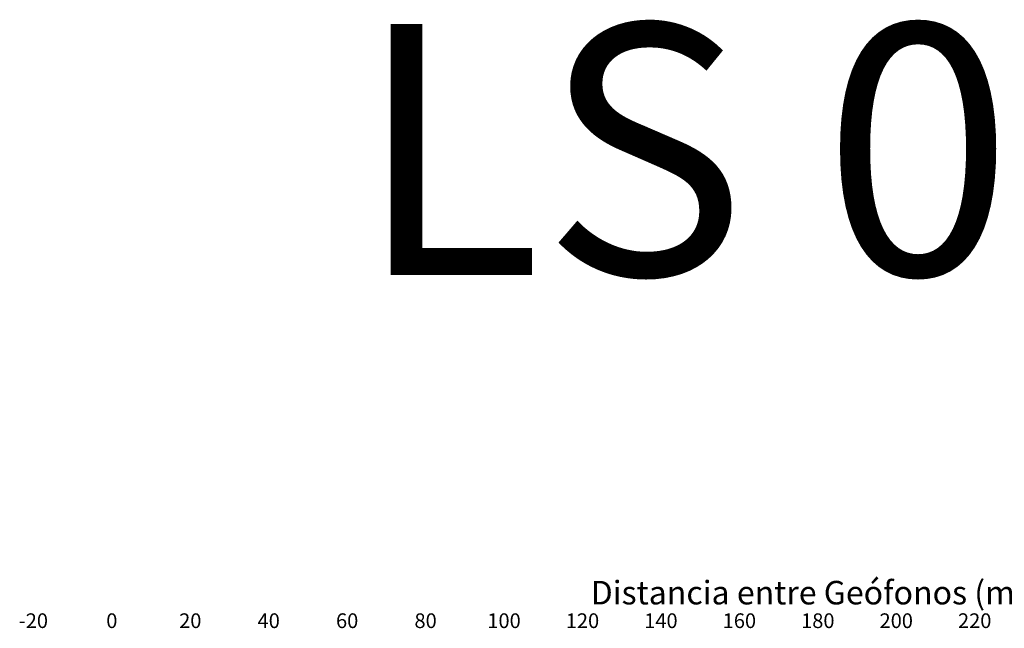
# Model space of a CAD drawing. Units: millimetres. Extents: x -76 to 391081, y -12 to 8715367.
# Drawn here: x 300281 to 300532, y 8674388 to 8674544 of the extents above; entities that cross this region are included whole.
import ezdxf
from ezdxf.enums import TextEntityAlignment as Align

# ---------------------------------------------------------------- set-up
doc = ezdxf.new("R2010")
doc.units = ezdxf.units.MM
doc.layers.add('BASE_SCALE_BAR', color=7, linetype='Continuous')
doc.layers.add('DATA_COORDINATES', color=7, linetype='Continuous')
doc.styles.add('ARIAL', font='arial.ttf', dxfattribs={"width": 3})

msp = doc.modelspace()

# ---------------------------------------------------------------- texts
at = {"layer": 'BASE_SCALE_BAR', "color": 7, "style": 'ARIAL'}
for s, height, p in [('LS 04', 64, (300474.782, 8674478.38)), ('Distancia entre Geófonos (m)', 6, (300482.074, 8674394.38))]:
    msp.add_text(s, height=height, dxfattribs=at).set_placement(p, align=Align.CENTER)
at = {"layer": 'DATA_COORDINATES', "color": 7, "style": 'ARIAL'}
for s, p in [('-20', (300284.527, 8674388.353)), ('0', (300304.527, 8674388.353)), ('20', (300324.527, 8674388.353)), ('40', (300344.527, 8674388.353)), ('60', (300364.527, 8674388.353)), ('80', (300384.527, 8674388.353)), ('100', (300404.527, 8674388.353)), ('120', (300424.527, 8674388.353)), ('140', (300444.527, 8674388.353)), ('160', (300464.527, 8674388.353)), ('180', (300484.527, 8674388.353)), ('200', (300504.527, 8674388.353)), ('220', (300524.527, 8674388.353))]:
    msp.add_text(s, height=3.75, dxfattribs=at).set_placement(p, align=Align.CENTER)

doc.saveas('drawing.dxf')
